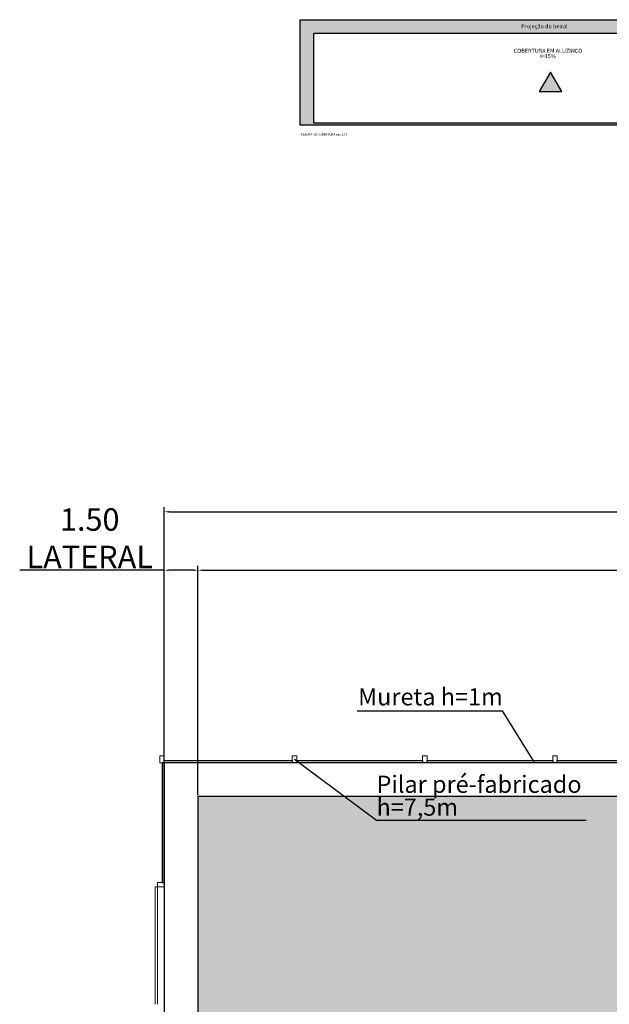
# Model space of a CAD drawing. Extents: x 398083 to 399243, y 7245394 to 7245899.
# Drawn here: x 398796 to 398822, y 7245447 to 7245491 of the extents above; entities that cross this region are included whole.
import ezdxf

# ---------------------------------------------------------------- set-up
doc = ezdxf.new("R2010")
doc.units = 0
doc.header["$PDMODE"] = 32
doc.header["$PDSIZE"] = 1.5
for name, color, linetype, lineweight in [('AP-Indicação coluna', 6, 'Continuous', 20), ('CAMPO', 7, 'Continuous', 0), ('TQ-Textos tubo', 5, 'Continuous', 20)]:
    doc.layers.add(name, color=color, linetype=linetype, lineweight=lineweight)
for name, color, linetype in [('CAMPO NP', 104, 'Continuous'), ('COTAS E MEDIDAS', 7, 'Continuous'), ('MDT1_CURVAS', 8, 'Continuous'), ('pilar', 252, 'Continuous'), ('POSTE DE ILUMINACION', 2, 'Continuous'), ('TEXTURA', 251, 'Continuous'), ('TITULOS', 1, 'Continuous')]:
    doc.layers.add(name, color=color, linetype=linetype)
doc.styles.add('Arial', font='arial.ttf')
doc.styles.add('BENHARD', font='arial.ttf', dxfattribs={"height": 0.2})
doc.styles.get("Standard").update_dxf_attribs({"font": 'arial.ttf', "height": 1})
doc.dimstyles.get("Standard").update_dxf_attribs({"dimtxt": 1, "dimasz": 0.2, "dimexe": 0.2, "dimexo": 0.05, "dimgap": 0.09, "dimtad": 1, "dimtoh": 1, "dimzin": 1, "dimdsep": 46, "dimtxsty": 'Standard', "dimblk1": 'VDDIM_DEFAULT', "dimblk2": 'VDDIM_DEFAULT', "dimsah": 1, "dimcen": 0.09, "dimaunit": 1, "dimadec": 4, "dimazin": 0, "dimtp": 1, "dimtm": 1, "dimtfac": 1, "dimtofl": 0, "dimtmove": 0, "dimatfit": 3, "dimfxl": 1, "dimtolj": 1, "dimtzin": 0, "dimarcsym": 0})

# ---------------------------------------------------------------- blocks, each defined once
blk = doc.blocks.new('VDDIM_DEFAULT')
at = {"lineweight": -2, "transparency": 33554687, "extrusion": (0, 0, -1)}
blk.add_hatch(color=0, dxfattribs=at).paths.add_polyline_path([(0, 0), (1, -0.1665), (1, 0.1665)])
blk = doc.blocks.new('*D262')
at = {"layer": 'COTAS E MEDIDAS', "color": 0, "linetype": 'ByBlock', "lineweight": -2, "transparency": 16777216}
for p, q in [((398804.15, 7245456.192), (398804.15, 7245466.41)), ((398804.35, 7245466.21), (398858.95, 7245466.21)), ((398859.15, 7245456.192), (398859.15, 7245466.41))]:
    blk.add_line(p, q, dxfattribs=at)
at = {"layer": 'Defpoints', "color": 0, "transparency": 16777216}
for p in [(398859.15, 7245466.21), (398804.15, 7245456.142), (398859.15, 7245456.142)]:
    blk.add_point(p, dxfattribs=at)
at = {"layer": 'COTAS E MEDIDAS', "color": 0, "lineweight": -2, "transparency": 16777216, "xscale": 0.2, "yscale": 0.2, "zscale": 0.2, "rotation": 180}
blk.add_blockref('VDDIM_DEFAULT', (398804.15, 7245466.21), dxfattribs=at)
at = {"layer": 'COTAS E MEDIDAS', "color": 0, "lineweight": -2, "transparency": 16777216, "xscale": 0.2, "yscale": 0.2, "zscale": 0.2}
blk.add_blockref('VDDIM_DEFAULT', (398859.15, 7245466.21), dxfattribs=at)
at = {"layer": 'COTAS E MEDIDAS', "color": 0, "transparency": 16777216, "insert": (398831.65, 7245466.811), "char_height": 1, "attachment_point": 5}
blk.add_mtext('\\A1;55.00', dxfattribs=at)
blk = doc.blocks.new('*D264')
at = {"layer": 'COTAS E MEDIDAS', "color": 0, "linetype": 'ByBlock', "lineweight": -2, "transparency": 16777216}
for p, q in [((398802.65, 7245466.21), (398796.21, 7245466.21)), ((398802.65, 7245456.192), (398802.65, 7245466.41)), ((398803.95, 7245466.21), (398802.85, 7245466.21)), ((398804.15, 7245456.192), (398804.15, 7245466.41))]:
    blk.add_line(p, q, dxfattribs=at)
at = {"layer": 'Defpoints', "color": 0, "transparency": 16777216}
for p in [(398802.65, 7245466.21), (398802.65, 7245456.142), (398804.15, 7245456.142)]:
    blk.add_point(p, dxfattribs=at)
at = {"layer": 'COTAS E MEDIDAS', "color": 0, "lineweight": -2, "transparency": 16777216, "xscale": 0.2, "yscale": 0.2, "zscale": 0.2, "rotation": 180}
blk.add_blockref('VDDIM_DEFAULT', (398802.65, 7245466.21), dxfattribs=at)
at = {"layer": 'COTAS E MEDIDAS', "color": 0, "lineweight": -2, "transparency": 16777216, "xscale": 0.2, "yscale": 0.2, "zscale": 0.2}
blk.add_blockref('VDDIM_DEFAULT', (398804.15, 7245466.21), dxfattribs=at)
at = {"layer": 'COTAS E MEDIDAS', "color": 0, "transparency": 16777216, "insert": (398799.33, 7245467.635), "char_height": 1, "attachment_point": 5}
blk.add_mtext('\\A1;1.50^JLATERAL', dxfattribs=at)
blk = doc.blocks.new('*D265')
at = {"layer": 'COTAS E MEDIDAS', "color": 0, "linetype": 'ByBlock', "lineweight": -2, "transparency": 16777216}
for p, q in [((398802.65, 7245457.692), (398802.65, 7245469.012)), ((398860.65, 7245457.692), (398860.65, 7245469.012)), ((398802.85, 7245468.812), (398860.45, 7245468.812))]:
    blk.add_line(p, q, dxfattribs=at)
at = {"layer": 'Defpoints', "color": 0, "transparency": 16777216}
for p in [(398860.65, 7245468.812), (398802.65, 7245457.642), (398860.65, 7245457.642)]:
    blk.add_point(p, dxfattribs=at)
at = {"layer": 'COTAS E MEDIDAS', "color": 0, "lineweight": -2, "transparency": 16777216, "xscale": 0.2, "yscale": 0.2, "zscale": 0.2, "rotation": 180}
blk.add_blockref('VDDIM_DEFAULT', (398802.65, 7245468.812), dxfattribs=at)
at = {"layer": 'COTAS E MEDIDAS', "color": 0, "lineweight": -2, "transparency": 16777216, "xscale": 0.2, "yscale": 0.2, "zscale": 0.2}
blk.add_blockref('VDDIM_DEFAULT', (398860.65, 7245468.812), dxfattribs=at)
at = {"layer": 'COTAS E MEDIDAS', "color": 0, "transparency": 16777216, "insert": (398831.65, 7245469.412), "char_height": 1, "attachment_point": 5}
blk.add_mtext('\\A1;58.00', dxfattribs=at)

msp = doc.modelspace()

# ---------------------------------------------------------------- hatches: boundary and pattern name
at = {"layer": 'MDT1_CURVAS', "true_color": 0x136734}
h = msp.add_hatch(dxfattribs=at)
h.set_pattern_fill('GRASS', color=116, scale=0.01)
h.set_pattern_definition([(90, (115.67216, 0), (-0.1796051224, 0.1796051224), [0.047625, -0.3115852448]), (45, (115.67216, 0), (-0.179605122421, 0.179605122421), [0.047625, -0.206375]), (135, (115.67216, 0), (-0.179605122421, -0.179605122421), [0.047625, -0.206375])])
h.paths.add_polyline_path([(398859.1497, 7245421.1416), (398859.1497, 7245456.1416), (398804.1497, 7245456.1416), (398804.1497, 7245421.1416)])
at = {"layer": 'TEXTURA', "true_color": 0x939598}
h = msp.add_hatch(dxfattribs=at)
h.set_pattern_fill('DOTS', color=252, scale=0.01)
h.set_pattern_definition([(0, (-14.161258, 13.700768), (0.0079375, 0.015875), [0, -0.015875])])
h.paths.add_polyline_path([(398808.7048, 7245490.7201), (398808.7048, 7245486.0201), (398831.5048, 7245486.0201), (398831.5048, 7245490.7201)])
h.paths.add_polyline_path([(398830.9048, 7245490.1201), (398830.9048, 7245486.1201), (398809.3048, 7245486.1201), (398809.3048, 7245490.1201)], flags=16)
h = msp.add_hatch(color=252, dxfattribs=at)
h.dxf.hatch_style = 1
h.paths.add_polyline_path([(398819.8497, 7245488.3888), (398819.3497, 7245487.5228), (398820.3497, 7245487.5228)])

# ---------------------------------------------------------------- linework, layer by layer
at = {"layer": 'AP-Indicação coluna'}
for p, q in [((398802.2497, 7245446.8845), (398802.2497, 7245452.113)), ((398802.3497, 7245452.113), (398802.2497, 7245452.113)), ((398802.3497, 7245452.113), (398802.3497, 7245446.8845))]:
    msp.add_line(p, q, dxfattribs=at)
at = {"layer": 'CAMPO'}
for points in [[(398802.6497, 7245457.6416), (398802.4497, 7245457.6416), (398802.4497, 7245457.9416), (398802.6497, 7245457.9416), (398802.6497, 7245457.6416)], [(398808.5497, 7245457.6416), (398808.3497, 7245457.6416), (398808.3497, 7245457.9416), (398808.5497, 7245457.9416), (398808.5497, 7245457.6416)], [(398814.3497, 7245457.6416), (398814.1497, 7245457.6416), (398814.1497, 7245457.9416), (398814.3497, 7245457.9416), (398814.3497, 7245457.6416)], [(398820.1497, 7245457.6416), (398819.9497, 7245457.6416), (398819.9497, 7245457.9416), (398820.1497, 7245457.9416), (398820.1497, 7245457.6416)], [(398802.6497, 7245452.113), (398802.6497, 7245452.313), (398802.3497, 7245452.313), (398802.3497, 7245452.113), (398802.6497, 7245452.113)]]:
    msp.add_lwpolyline(points, dxfattribs=at)
at = {"layer": 'CAMPO NP'}
msp.add_lwpolyline([(398804.1497, 7245421.1416), (398859.1497, 7245421.1416), (398859.1497, 7245456.1416), (398804.1497, 7245456.1416)], close=True, dxfattribs=at)
at = {"layer": 'MDT1_CURVAS', "color": 177, "true_color": 0x293189}
for p, q in [((398860.6497, 7245457.6416), (398802.6497, 7245457.6416)), ((398802.6497, 7245457.6416), (398802.6497, 7245419.6416))]:
    msp.add_line(p, q, dxfattribs=at)
at = {"layer": 'pilar'}
for points in [[(398802.6497, 7245457.6416), (398802.5497, 7245457.6416), (398802.5497, 7245452.313), (398802.6497, 7245452.313), (398802.6497, 7245457.6416)], [(398802.6497, 7245457.6416), (398802.6497, 7245457.7416), (398808.3497, 7245457.7416), (398808.3497, 7245457.6416), (398802.6497, 7245457.641)], [(398808.5498, 7245457.6416), (398808.5497, 7245457.7416), (398814.1497, 7245457.7416), (398814.1497, 7245457.6416), (398808.5498, 7245457.641)], [(398814.3498, 7245457.6416), (398814.3497, 7245457.7416), (398819.9497, 7245457.7416), (398819.9497, 7245457.6416), (398814.3498, 7245457.641)], [(398820.1498, 7245457.6416), (398820.1497, 7245457.7416), (398825.7497, 7245457.7416), (398825.7497, 7245457.6416), (398820.1498, 7245457.641)]]:
    msp.add_lwpolyline(points, dxfattribs=at)
at = {"layer": 'POSTE DE ILUMINACION', "lineweight": -3}
for p, q in [((398811.2332, 7245459.954), (398817.6945, 7245459.954)), ((398817.6945, 7245459.954), (398819.1021, 7245457.6792)), ((398808.4497, 7245457.7916), (398812.1018, 7245455.0795)), ((398812.1018, 7245455.0795), (398821.4417, 7245455.0795))]:
    msp.add_line(p, q, dxfattribs=at)
at = {"layer": 'TEXTURA'}
msp.add_lwpolyline([(398808.7048, 7245486.0201), (398808.7048, 7245490.7201), (398831.5048, 7245490.7201), (398831.5048, 7245486.0201)], close=True, dxfattribs=at)
for points in [[(398809.3048, 7245486.1201), (398809.3048, 7245490.1201), (398830.9048, 7245490.1201), (398830.9048, 7245486.1201), (398809.3048, 7245486.1201)], [(398819.3497, 7245487.5228), (398820.3497, 7245487.5228), (398819.8497, 7245488.3888), (398819.3497, 7245487.5228)]]:
    msp.add_lwpolyline(points, dxfattribs=at)

# ---------------------------------------------------------------- texts
at = {"layer": 'TITULOS', "style": 'BENHARD'}
msp.add_text('PLANTA DE COBERTURA esc 1:75', height=0.1, dxfattribs=at).set_placement((398808.7298, 7245485.5584))
at = {"layer": 'TQ-Textos tubo', "attachment_point": 7, "line_spacing_factor": 0.798, "style": 'Arial'}
for s, insert, char_height, width in [('\\pxqc;Projeção do beiral', (398817.2099, 7245490.338), 0.178564, 4.739194), ('\\pxqc;COBERTURA EM ALUZINCO^Ji=15%', (398817.3681, 7245489.0089), 0.178564, 4.739194), ('Mureta h=1m', (398811.2829, 7245459.954), 0.765195, 20.308727), ('Pilar pré-fabricado^Jh=7,5m ', (398812.1018, 7245455.0415), 0.765195, 20.308727)]:
    msp.add_mtext(s, dxfattribs=dict(at, insert=insert, char_height=char_height, width=width))

# ---------------------------------------------------------------- dimensions: what is measured, and where the dimension line sits
at = {"layer": 'COTAS E MEDIDAS'}
for base, p1, p2, picture, middle in [((398860.6497, 7245468.8117), (398802.6497, 7245457.6416), (398860.6497, 7245457.6416), '*D265', (398831.6497, 7245469.4123)), ((398859.1497, 7245466.21), (398804.1497, 7245456.1416), (398859.1497, 7245456.1416), '*D262', (398831.6497, 7245466.8106))]:
    dim = msp.add_linear_dim(base=base, p1=p1, p2=p2, dimstyle='Standard', dxfattribs=at)
    dim.commit()
    dim.dimension.update_dxf_attribs({"geometry": picture, "text_midpoint": middle})
dim = msp.add_linear_dim(base=(398802.6497, 7245466.21), p1=(398804.1497, 7245456.1416), p2=(398802.6497, 7245456.1416), text='<>^JLATERAL', dimstyle='Standard', dxfattribs=at)
dim.commit()
dim.dimension.update_dxf_attribs({"geometry": '*D264', "text_midpoint": (398799.3301, 7245467.6354)})

doc.saveas('drawing.dxf')
